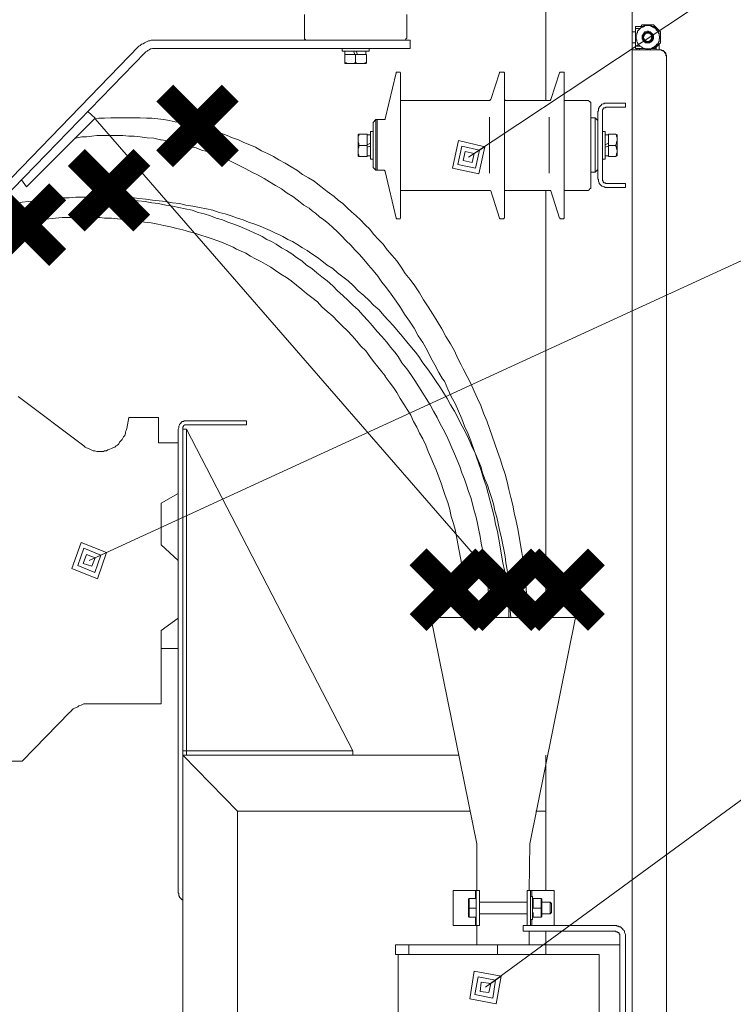
# Model space of a CAD drawing. Extents: x 28 to 546753, y -84023 to 12.
# Drawn here: x 546116 to 546137, y -82588 to -82559 of the extents above; entities that cross this region are included whole.
import ezdxf

# ---------------------------------------------------------------- set-up
doc = ezdxf.new("R2010")
doc.units = 0
doc.header["$MEASUREMENT"] = 0

msp = doc.modelspace()

# ---------------------------------------------------------------- linework, layer by layer
at = {"lineweight": 0}
for points in [[(546131.443, -82536.669), (546131.443, -82561.365)], [(546133.969, -82536.669), (546133.969, -82591.678)], [(546137.919, -82557.237), (546129.172, -82563.029)], [(546124.356, -82559.536), (546124.356, -82558.847)], [(546127.355, -82558.847), (546127.355, -82559.536)], [(546134.07, -82559.253), (546134.07, -82559.193)], [(546134.323, -82559.193), (546134.07, -82559.193)], [(546134.23, -82559.193), (546134.07, -82559.193)], [(546134.23, -82559.193), (546134.07, -82559.193)], [(546134.23, -82559.193), (546134.07, -82559.193)], [(546134.07, -82559.253), (546134.07, -82559.775)], [(546134.208, -82559.253), (546134.07, -82559.253)], [(546134.11, -82559.638), (546134.11, -82559.596), (546134.089, -82559.577), (546134.089, -82559.536), (546134.089, -82559.495), (546134.089, -82559.473), (546134.11, -82559.432), (546134.11, -82559.39), (546134.129, -82559.371), (546134.129, -82559.33), (546134.15, -82559.316), (546134.169, -82559.294), (546134.208, -82559.253), (546134.23, -82559.234), (546134.248, -82559.212), (546134.283, -82559.212), (546134.301, -82559.193), (546134.323, -82559.193)], [(546134.269, -82559.212), (546134.301, -82559.193), (546134.323, -82559.171), (546134.362, -82559.171), (546134.402, -82559.171), (546134.421, -82559.171), (546134.461, -82559.171), (546134.482, -82559.171), (546134.522, -82559.171), (546134.562, -82559.193), (546134.58, -82559.212), (546134.62, -82559.212), (546134.641, -82559.234), (546134.66, -82559.253), (546134.681, -82559.294), (546134.7, -82559.316), (546134.721, -82559.33), (546134.74, -82559.371), (546134.761, -82559.39), (546134.761, -82559.432), (546134.761, -82559.473), (546134.779, -82559.495), (546134.779, -82559.536), (546134.761, -82559.555), (546134.761, -82559.596), (546134.761, -82559.638), (546134.74, -82559.66), (546134.721, -82559.701), (546134.7, -82559.72), (546134.681, -82559.742), (546134.66, -82559.775), (546134.641, -82559.797), (546134.602, -82559.816), (546134.58, -82559.816), (546134.54, -82559.838), (546134.522, -82559.857), (546134.482, -82559.857), (546134.461, -82559.857), (546134.421, -82559.857), (546134.381, -82559.857), (546134.362, -82559.857), (546134.323, -82559.838), (546134.301, -82559.838), (546134.269, -82559.816), (546134.248, -82559.797), (546134.208, -82559.775), (546134.19, -82559.756), (546134.169, -82559.742), (546134.15, -82559.701), (546134.129, -82559.679), (546134.11, -82559.638)], [(546134.269, -82559.149), (546134.23, -82559.193)], [(546134.269, -82559.149), (546134.23, -82559.193)], [(546134.602, -82559.149), (546134.269, -82559.149)], [(546134.269, -82559.212), (546134.301, -82559.193), (546134.323, -82559.171), (546134.362, -82559.171), (546134.402, -82559.171), (546134.421, -82559.171), (546134.461, -82559.171), (546134.482, -82559.171), (546134.522, -82559.171), (546134.562, -82559.193), (546134.58, -82559.212), (546134.62, -82559.212), (546134.641, -82559.234), (546134.66, -82559.253), (546134.681, -82559.294), (546134.7, -82559.316), (546134.721, -82559.33), (546134.74, -82559.371), (546134.761, -82559.39), (546134.761, -82559.432), (546134.761, -82559.473), (546134.779, -82559.495), (546134.779, -82559.536), (546134.761, -82559.555), (546134.761, -82559.596), (546134.761, -82559.638), (546134.74, -82559.66), (546134.721, -82559.701), (546134.7, -82559.72), (546134.681, -82559.742), (546134.66, -82559.775), (546134.641, -82559.797), (546134.602, -82559.816), (546134.58, -82559.816), (546134.54, -82559.838), (546134.522, -82559.857), (546134.482, -82559.857), (546134.461, -82559.857), (546134.421, -82559.857), (546134.381, -82559.857), (546134.362, -82559.857), (546134.323, -82559.838)], [(546134.323, -82559.193), (546134.341, -82559.171), (546134.381, -82559.171), (546134.402, -82559.171), (546134.442, -82559.171), (546134.482, -82559.171), (546134.501, -82559.171), (546134.54, -82559.193), (546134.58, -82559.193), (546134.602, -82559.212), (546134.62, -82559.234), (546134.66, -82559.253), (546134.681, -82559.275), (546134.7, -82559.294), (546134.721, -82559.33), (546134.74, -82559.349), (546134.74, -82559.39), (546134.761, -82559.412), (546134.761, -82559.454), (546134.779, -82559.473), (546134.779, -82559.514), (546134.779, -82559.555), (546134.761, -82559.577), (546134.761, -82559.618), (546134.74, -82559.66), (546134.74, -82559.679), (546134.721, -82559.701), (546134.7, -82559.742), (546134.681, -82559.756), (546134.641, -82559.775), (546134.62, -82559.797), (546134.602, -82559.816), (546134.562, -82559.838), (546134.54, -82559.838), (546134.501, -82559.857), (546134.461, -82559.857), (546134.442, -82559.857), (546134.402, -82559.857), (546134.362, -82559.857), (546134.341, -82559.838), (546134.323, -82559.838)], [(546134.641, -82559.193), (546134.54, -82559.193)], [(546134.602, -82559.149), (546134.761, -82559.316)], [(546134.602, -82559.149), (546134.761, -82559.316)], [(546134.801, -82559.349), (546134.641, -82559.193)], [(546134.801, -82559.349), (546134.641, -82559.193)], [(546134.801, -82559.349), (546134.641, -82559.193)], [(546134.801, -82559.349), (546134.641, -82559.193)], [(546134.641, -82559.234), (546134.641, -82559.193)], [(546119.497, -82559.775), (546119.537, -82559.756), (546119.577, -82559.72), (546119.617, -82559.701), (546119.656, -82559.679), (546119.696, -82559.66), (546119.736, -82559.638), (546119.776, -82559.618), (546119.816, -82559.618), (546119.856, -82559.596), (546119.917, -82559.596), (546119.957, -82559.596)], [(546127.453, -82559.596), (546119.957, -82559.596)], [(546124.356, -82559.536), (546124.356, -82559.555), (546124.374, -82559.577), (546124.396, -82559.596), (546124.414, -82559.596)], [(546127.294, -82559.596), (546124.414, -82559.596)], [(546127.121, -82559.596), (546124.595, -82559.596)], [(546127.294, -82559.596), (546127.315, -82559.596), (546127.334, -82559.577), (546127.334, -82559.555), (546127.355, -82559.536)], [(546127.453, -82559.838), (546127.453, -82559.596)], [(546134.07, -82559.349), (546133.969, -82559.349)], [(546134.07, -82559.349), (546133.969, -82559.349)], [(546134.07, -82559.349), (546133.969, -82559.349)], [(546134.07, -82559.349), (546133.969, -82559.349)], [(546134.801, -82559.679), (546134.801, -82559.349)], [(546111.74, -82567.781), (546119.497, -82559.775)], [(546119.678, -82559.962), (546119.696, -82559.94), (546119.736, -82559.92), (546119.757, -82559.898), (546119.797, -82559.879), (546119.837, -82559.857), (546119.856, -82559.857), (546119.896, -82559.838), (546119.935, -82559.838), (546119.957, -82559.838)], [(546127.453, -82559.838), (546119.957, -82559.838)], [(546125.463, -82559.92), (546125.463, -82559.838)], [(546125.463, -82559.838), (546125.854, -82559.838)], [(546126.252, -82559.838), (546125.854, -82559.838)], [(546126.252, -82559.92), (546126.252, -82559.838)], [(546134.07, -82559.679), (546133.969, -82559.679)], [(546134.07, -82559.679), (546133.969, -82559.679)], [(546134.07, -82559.679), (546133.969, -82559.679)], [(546134.07, -82559.679), (546133.969, -82559.679)], [(546134.779, -82559.879), (546133.969, -82559.879)], [(546134.11, -82559.879), (546133.969, -82559.879)], [(546134.07, -82559.838), (546134.07, -82559.775)], [(546134.208, -82559.775), (546134.07, -82559.775)], [(546134.323, -82559.838), (546134.07, -82559.838)], [(546134.11, -82559.838), (546134.07, -82559.838)], [(546134.11, -82559.838), (546134.07, -82559.838)], [(546134.11, -82559.838), (546134.07, -82559.838)], [(546134.11, -82559.838), (546134.11, -82559.879)], [(546134.11, -82559.838), (546134.11, -82559.879)], [(546134.19, -82559.879), (546134.11, -82559.879)], [(546134.19, -82559.838), (546134.19, -82559.879)], [(546134.19, -82559.879), (546134.681, -82559.879)], [(546134.641, -82559.838), (546134.54, -82559.838)], [(546134.801, -82559.679), (546134.641, -82559.838)], [(546134.641, -82559.838), (546134.641, -82559.797)], [(546134.681, -82559.797), (546134.681, -82559.879)], [(546134.761, -82559.879), (546134.681, -82559.879)], [(546134.801, -82559.679), (546134.761, -82559.72)], [(546134.801, -82559.679), (546134.761, -82559.72)], [(546134.801, -82559.679), (546134.761, -82559.72)], [(546134.761, -82559.72), (546134.761, -82559.879)], [(546134.761, -82559.72), (546134.761, -82559.879)], [(546134.779, -82559.879), (546134.761, -82559.879)], [(546134.979, -82560.085), (546134.979, -82560.066), (546134.96, -82560.044), (546134.96, -82560.022), (546134.96, -82559.981), (546134.939, -82559.962), (546134.92, -82559.94), (546134.899, -82559.92), (546134.88, -82559.92), (546134.859, -82559.898), (546134.841, -82559.898), (546134.819, -82559.879), (546134.779, -82559.879)], [(546134.779, -82559.879), (546134.801, -82559.879), (546134.819, -82559.879), (546134.841, -82559.898), (546134.88, -82559.898), (546134.899, -82559.92), (546134.92, -82559.94), (546134.92, -82559.962), (546134.939, -82559.981), (546134.96, -82560.003), (546134.96, -82560.022), (546134.979, -82560.044), (546134.979, -82560.085)], [(546111.918, -82567.94), (546119.678, -82559.962)], [(546125.854, -82559.92), (546125.463, -82559.92)], [(546125.854, -82559.92), (546125.543, -82559.92)], [(546125.543, -82559.92), (546125.543, -82560.022)], [(546125.543, -82560.264), (546125.543, -82560.022)], [(546125.543, -82560.022), (546125.854, -82560.022)], [(546125.543, -82560.022), (546125.854, -82560.022)], [(546125.835, -82560.022), (546125.795, -82559.92)], [(546125.854, -82559.92), (546126.154, -82559.92)], [(546125.854, -82559.92), (546126.252, -82559.92)], [(546125.854, -82560.264), (546125.854, -82560.022)], [(546126.173, -82560.022), (546125.854, -82560.022)], [(546126.154, -82560.022), (546125.854, -82560.022)], [(546125.875, -82559.92), (546125.915, -82560.022)], [(546126.154, -82559.92), (546126.154, -82560.022)], [(546126.173, -82560.264), (546126.173, -82560.022)], [(546134.979, -82560.085), (546134.979, -82592.592)], [(546134.979, -82592.592), (546134.979, -82560.085)], [(546134.979, -82592.592), (546134.979, -82560.085)], [(546125.543, -82560.286), (546125.543, -82560.264)], [(546125.543, -82560.264), (546125.583, -82560.264), (546125.596, -82560.286), (546125.636, -82560.286), (546125.676, -82560.286), (546125.716, -82560.286), (546125.756, -82560.286), (546125.795, -82560.286), (546125.835, -82560.264), (546125.854, -82560.264)], [(546125.854, -82560.286), (546125.543, -82560.286)], [(546126.173, -82560.264), (546126.133, -82560.264), (546126.093, -82560.286), (546126.053, -82560.286), (546126.013, -82560.286), (546125.973, -82560.286), (546125.934, -82560.286), (546125.915, -82560.286), (546125.875, -82560.264), (546125.854, -82560.264)], [(546125.854, -82560.286), (546126.154, -82560.286)], [(546126.154, -82560.286), (546126.173, -82560.264)], [(546127.044, -82560.552), (546126.725, -82561.909)], [(546127.044, -82560.552), (546127.044, -82560.533), (546127.063, -82560.533), (546127.081, -82560.533)], [(546127.142, -82560.533), (546127.081, -82560.533)], [(546127.174, -82560.574), (546127.174, -82560.552), (546127.161, -82560.533), (546127.142, -82560.533)], [(546127.174, -82560.574), (546127.174, -82560.552), (546127.161, -82560.533), (546127.142, -82560.533)], [(546127.174, -82560.574), (546127.174, -82564.795)], [(546130.083, -82560.552), (546129.823, -82561.343)], [(546130.083, -82560.552), (546130.083, -82560.533), (546130.102, -82560.533), (546130.123, -82560.533)], [(546130.181, -82560.533), (546130.123, -82560.533)], [(546130.221, -82560.574), (546130.221, -82560.552), (546130.202, -82560.533), (546130.181, -82560.533)], [(546130.221, -82560.574), (546130.221, -82564.795)], [(546131.841, -82560.552), (546131.581, -82561.343)], [(546131.841, -82560.552), (546131.86, -82560.533), (546131.881, -82560.533)], [(546131.934, -82560.533), (546131.881, -82560.533)], [(546131.974, -82560.574), (546131.974, -82560.552), (546131.974, -82560.533), (546131.953, -82560.533), (546131.934, -82560.533)], [(546131.974, -82560.574), (546131.974, -82564.795)], [(546127.174, -82561.324), (546127.174, -82561.343), (546127.174, -82561.365), (546127.195, -82561.365), (546127.214, -82561.365)], [(546129.783, -82561.365), (546129.804, -82561.365), (546129.804, -82561.343), (546129.823, -82561.343)], [(546130.221, -82561.324), (546130.221, -82561.343), (546130.242, -82561.365), (546130.261, -82561.365)], [(546131.541, -82561.365), (546131.563, -82561.365), (546131.581, -82561.343)], [(546131.974, -82561.324), (546131.974, -82561.343), (546131.974, -82561.365), (546131.993, -82561.365), (546132.014, -82561.365)], [(546129.783, -82561.365), (546127.214, -82561.365)], [(546131.541, -82561.365), (546130.261, -82561.365)], [(546132.649, -82561.365), (546132.014, -82561.365)], [(546132.763, -82561.48), (546132.763, -82561.461), (546132.763, -82561.425), (546132.742, -82561.406), (546132.723, -82561.406), (546132.723, -82561.384), (546132.702, -82561.384), (546132.689, -82561.365), (546132.67, -82561.365), (546132.649, -82561.365)], [(546132.763, -82563.881), (546132.763, -82561.48)], [(546133.773, -82563.798), (546133.773, -82563.922), (546133.22, -82563.922), (546133.18, -82563.922), (546133.162, -82563.903), (546133.14, -82563.903), (546133.101, -82563.881), (546133.082, -82563.881), (546133.061, -82563.862), (546133.042, -82563.84), (546133.021, -82563.82), (546133.002, -82563.798), (546133.002, -82563.779), (546132.981, -82563.738), (546132.981, -82563.716), (546132.981, -82563.675), (546132.962, -82563.675), (546132.962, -82561.686), (546132.981, -82561.667), (546132.981, -82561.645), (546132.981, -82561.604), (546133.002, -82561.585), (546133.002, -82561.563), (546133.021, -82561.544), (546133.042, -82561.522), (546133.061, -82561.502), (546133.082, -82561.48), (546133.122, -82561.461), (546133.14, -82561.461), (546133.162, -82561.447), (546133.202, -82561.447), (546133.22, -82561.447), (546133.773, -82561.447), (546133.773, -82561.563)], [(546133.22, -82561.563), (546133.202, -82561.563), (546133.18, -82561.585), (546133.162, -82561.585), (546133.14, -82561.585), (546133.122, -82561.604), (546133.122, -82561.626), (546133.101, -82561.645), (546133.101, -82561.667), (546133.101, -82561.686)], [(546133.773, -82561.563), (546133.22, -82561.563)], [(546116.2, -82563.903), (546118.217, -82561.887)], [(546117.999, -82561.686), (546118.217, -82561.887)], [(546126.372, -82562.01), (546126.446, -82561.928)], [(546126.446, -82561.928), (546126.685, -82561.928)], [(546126.446, -82561.928), (546126.446, -82563.414)], [(546126.486, -82563.414), (546126.486, -82561.928)], [(546126.685, -82561.928), (546126.704, -82561.928), (546126.725, -82561.928), (546126.725, -82561.909)], [(546129.783, -82563.496), (546129.783, -82561.854)], [(546131.541, -82563.496), (546131.541, -82561.854)], [(546132.883, -82561.873), (546132.763, -82561.873)], [(546132.962, -82561.95), (546132.883, -82561.873)], [(546132.883, -82563.474), (546132.883, -82561.873)], [(546133.101, -82563.675), (546133.101, -82561.686)], [(546126.372, -82562.01), (546126.372, -82563.332)], [(546132.962, -82563.392), (546132.962, -82561.95)], [(546130.354, -82576.528), (546130.354, -82576.308), (546130.335, -82576.061), (546130.301, -82575.842), (546130.282, -82575.592), (546130.261, -82575.372), (546130.221, -82575.147), (546130.181, -82574.927), (546130.141, -82574.705), (546130.102, -82574.457), (546130.062, -82574.238), (546130.022, -82574.012), (546129.963, -82573.79), (546129.924, -82573.565), (546129.862, -82573.345), (546129.804, -82573.117), (546129.743, -82572.897), (546129.684, -82572.669), (546129.605, -82572.45), (546129.544, -82572.222), (546129.472, -82572.024), (546129.392, -82571.796), (546129.313, -82571.576), (546129.233, -82571.348), (546129.153, -82571.129), (546129.052, -82570.923), (546128.973, -82570.703), (546128.874, -82570.475), (546128.773, -82570.255), (546128.662, -82570.049), (546128.563, -82569.83), (546128.463, -82569.602), (546128.404, -82569.528), (546128.303, -82569.341), (546128.184, -82569.121), (546128.064, -82568.915), (546127.952, -82568.695), (546127.833, -82568.467), (546127.692, -82568.27), (546127.573, -82568.042), (546127.434, -82567.841), (546127.294, -82567.635), (546127.174, -82567.437), (546127.044, -82567.251), (546126.903, -82567.045), (546126.765, -82566.866), (546126.624, -82566.701), (546126.505, -82566.523), (546126.372, -82566.358), (546126.234, -82566.193), (546126.093, -82566.034), (546125.973, -82565.888), (546125.835, -82565.746), (546125.716, -82565.608), (546125.583, -82565.485), (546125.442, -82565.339), (546125.325, -82565.221), (546125.184, -82565.097), (546125.065, -82564.974), (546124.927, -82564.872), (546124.794, -82564.776), (546124.674, -82564.672), (546124.595, -82564.611), (546124.494, -82564.529), (546124.334, -82564.433), (546124.175, -82564.307), (546124.016, -82564.183), (546123.843, -82564.081), (546123.684, -82563.963), (546123.506, -82563.862), (546123.328, -82563.757), (546123.174, -82563.656), (546122.996, -82563.559), (546122.815, -82563.474), (546122.637, -82563.373), (546122.478, -82563.29), (546122.305, -82563.208), (546122.146, -82563.131), (546121.968, -82563.071), (546121.808, -82562.988), (546121.649, -82562.925), (546121.495, -82562.865), (546121.335, -82562.823), (546121.176, -82562.76), (546121.017, -82562.727), (546120.878, -82562.686), (546120.724, -82562.642), (546120.586, -82562.601), (546120.427, -82562.56), (546120.289, -82562.541), (546120.148, -82562.519), (546120.129, -82562.519), (546120.05, -82562.499), (546119.935, -82562.477), (546119.736, -82562.458), (546119.537, -82562.436), (546119.359, -82562.417), (546119.205, -82562.417), (546119.027, -82562.395), (546118.867, -82562.395), (546118.708, -82562.395), (546118.549, -82562.395), (546118.397, -82562.395), (546118.257, -82562.395), (546118.118, -82562.417), (546117.959, -82562.436), (546117.818, -82562.436), (546117.68, -82562.458), (546117.646, -82562.477)], [(546125.934, -82562.376), (546125.955, -82562.354)], [(546125.955, -82562.354), (546125.955, -82562.395), (546125.934, -82562.417), (546125.934, -82562.458), (546125.934, -82562.499), (546125.934, -82562.541), (546125.934, -82562.582), (546125.955, -82562.623), (546125.955, -82562.664), (546125.955, -82562.686)], [(546125.934, -82562.686), (546125.934, -82562.376)], [(546125.955, -82562.354), (546126.194, -82562.354)], [(546126.194, -82562.354), (546126.194, -82562.686)], [(546126.292, -82562.376), (546126.194, -82562.376)], [(546126.194, -82562.376), (546126.194, -82562.686)], [(546126.292, -82562.686), (546126.292, -82562.28)], [(546126.292, -82562.28), (546126.372, -82562.28)], [(546126.292, -82562.686), (546126.292, -82562.376)], [(546126.372, -82562.28), (546126.372, -82562.686)], [(546133.18, -82562.28), (546133.101, -82562.28)], [(546133.101, -82562.28), (546133.101, -82562.686)], [(546133.18, -82562.686), (546133.18, -82562.28)], [(546133.18, -82562.686), (546133.18, -82562.376)], [(546133.18, -82562.376), (546133.281, -82562.376)], [(546133.494, -82562.354), (546133.281, -82562.354)], [(546133.281, -82562.354), (546133.281, -82562.686)], [(546133.281, -82562.376), (546133.281, -82562.686)], [(546133.534, -82562.376), (546133.494, -82562.354)], [(546133.494, -82562.354), (546133.512, -82562.395), (546133.512, -82562.417), (546133.534, -82562.458), (546133.534, -82562.499), (546133.534, -82562.541), (546133.512, -82562.582), (546133.512, -82562.623), (546133.494, -82562.664), (546133.494, -82562.686)], [(546133.534, -82562.686), (546133.534, -82562.376)], [(546125.934, -82562.686), (546125.934, -82562.988)], [(546125.955, -82563.007), (546125.955, -82562.966), (546125.934, -82562.925), (546125.934, -82562.884), (546125.934, -82562.843), (546125.934, -82562.801), (546125.934, -82562.782), (546125.955, -82562.741), (546125.955, -82562.705), (546125.955, -82562.686)], [(546125.955, -82562.686), (546126.194, -82562.686)], [(546126.194, -82562.664), (546126.292, -82562.623)], [(546126.194, -82563.007), (546126.194, -82562.686)], [(546126.194, -82562.988), (546126.194, -82562.686)], [(546126.292, -82562.705), (546126.194, -82562.741)], [(546126.292, -82562.686), (546126.292, -82562.988)], [(546126.292, -82562.686), (546126.292, -82563.09)], [(546126.372, -82563.09), (546126.372, -82562.686)], [(546129.331, -82562.925), (546129.073, -82562.865), (546129.012, -82563.131), (546129.273, -82563.186), (546129.331, -82562.925), (546129.491, -82562.823), (546128.973, -82562.705), (546128.853, -82563.249), (546129.371, -82563.351), (546129.491, -82562.823), (546129.645, -82562.727), (546128.874, -82562.541), (546128.702, -82563.351), (546129.472, -82563.516), (546129.645, -82562.727)], [(546133.101, -82563.09), (546133.101, -82562.686)], [(546133.18, -82562.664), (546133.281, -82562.623)], [(546133.18, -82562.686), (546133.18, -82562.988)], [(546133.18, -82562.686), (546133.18, -82563.09)], [(546133.281, -82562.705), (546133.18, -82562.741)], [(546133.281, -82563.007), (546133.281, -82562.686)], [(546133.494, -82562.686), (546133.281, -82562.686)], [(546133.281, -82562.988), (546133.281, -82562.686)], [(546133.494, -82563.007), (546133.512, -82562.966), (546133.512, -82562.925), (546133.534, -82562.884), (546133.534, -82562.843), (546133.534, -82562.801), (546133.512, -82562.782), (546133.512, -82562.741), (546133.494, -82562.705), (546133.494, -82562.686)], [(546133.534, -82562.686), (546133.534, -82562.988)], [(546125.934, -82562.988), (546125.955, -82563.007)], [(546125.955, -82563.007), (546126.194, -82563.007)], [(546126.292, -82562.988), (546126.194, -82562.988)], [(546133.18, -82562.988), (546133.281, -82562.988)], [(546133.494, -82563.007), (546133.281, -82563.007)], [(546133.534, -82562.988), (546133.494, -82563.007)], [(546126.292, -82563.09), (546126.372, -82563.09)], [(546126.372, -82563.332), (546126.446, -82563.414)], [(546133.18, -82563.09), (546133.101, -82563.09)], [(546126.446, -82563.414), (546126.685, -82563.414)], [(546126.685, -82563.414), (546126.704, -82563.414), (546126.704, -82563.433), (546126.725, -82563.433), (546126.725, -82563.455)], [(546127.044, -82564.817), (546126.725, -82563.455)], [(546132.883, -82563.474), (546132.763, -82563.474)], [(546132.962, -82563.392), (546132.883, -82563.474)], [(546116.046, -82563.697), (546116.2, -82563.903)], [(546132.763, -82563.881), (546132.763, -82563.903), (546132.763, -82563.922), (546132.763, -82563.944), (546132.742, -82563.944), (546132.723, -82563.963), (546132.723, -82563.985), (546132.702, -82563.985), (546132.689, -82564.004), (546132.67, -82564.004), (546132.649, -82564.004)], [(546133.101, -82563.675), (546133.101, -82563.697), (546133.101, -82563.716), (546133.122, -82563.738), (546133.122, -82563.757), (546133.14, -82563.779), (546133.162, -82563.779), (546133.18, -82563.779), (546133.202, -82563.798), (546133.22, -82563.798)], [(546133.773, -82563.798), (546133.22, -82563.798)], [(546129.804, -82576.528), (546129.804, -82576.328), (546129.783, -82576.122), (546129.764, -82575.924), (546129.743, -82575.715), (546129.724, -82575.518), (546129.703, -82575.331), (546129.684, -82575.133), (546129.645, -82574.927), (546129.623, -82574.74), (546129.584, -82574.54), (546129.544, -82574.356), (546129.512, -82574.155), (546129.472, -82573.969), (546129.432, -82573.771), (546129.392, -82573.584), (546129.331, -82573.405), (546129.291, -82573.2), (546129.233, -82573.013), (546129.172, -82572.834), (546129.113, -82572.65), (546129.052, -82572.472), (546128.973, -82572.285), (546128.914, -82572.106), (546128.834, -82571.92), (546128.755, -82571.736), (546128.683, -82571.557), (546128.603, -82571.37), (546128.524, -82571.192), (546128.423, -82571.005), (546128.324, -82570.827), (546128.245, -82570.662), (546128.144, -82570.475), (546128.045, -82570.297), (546127.931, -82570.113), (546127.833, -82569.953), (546127.713, -82569.769), (546127.594, -82569.582), (546127.474, -82569.404), (546127.355, -82569.239), (546127.214, -82569.061), (546127.102, -82568.874), (546127.004, -82568.75), (546126.885, -82568.613), (546126.765, -82568.448), (546126.624, -82568.289), (546126.486, -82568.146), (546126.353, -82567.981), (546126.213, -82567.822), (546126.074, -82567.676), (546125.934, -82567.512), (546125.774, -82567.374), (546125.636, -82567.231), (546125.482, -82567.086), (546125.325, -82566.949), (546125.184, -82566.803), (546125.025, -82566.66), (546124.866, -82566.542), (546124.714, -82566.419), (546124.573, -82566.295), (546124.414, -82566.193), (546124.276, -82566.075), (546124.117, -82565.971), (546123.984, -82565.869), (546123.824, -82565.765), (546123.684, -82565.691), (546123.527, -82565.586), (546123.386, -82565.504), (546123.248, -82565.444), (546123.115, -82565.361), (546123.014, -82565.306), (546122.895, -82565.262), (546122.735, -82565.18), (546122.597, -82565.119), (546122.438, -82565.056), (546122.284, -82564.996), (546122.106, -82564.933), (546121.946, -82564.872), (546121.768, -82564.817), (546121.596, -82564.754), (546121.415, -82564.694), (546121.237, -82564.653), (546121.056, -82564.589), (546120.857, -82564.548), (546120.666, -82564.507), (546120.485, -82564.466), (546120.289, -82564.433), (546120.068, -82564.389), (546119.877, -82564.37), (546119.678, -82564.328), (546119.478, -82564.307), (546119.279, -82564.287), (546119.085, -82564.265), (546118.886, -82564.246), (546118.748, -82564.224), (546118.61, -82564.224), (546118.437, -82564.224), (546118.238, -82564.205), (546118.039, -82564.205), (546117.839, -82564.205), (546117.646, -82564.205), (546117.446, -82564.224), (546117.247, -82564.224), (546117.048, -82564.246), (546116.857, -82564.265), (546116.657, -82564.287), (546116.458, -82564.307), (546116.259, -82564.328), (546116.068, -82564.348), (546115.868, -82564.389)], [(546130.415, -82576.528), (546130.394, -82576.328), (546130.394, -82576.122), (546130.375, -82575.924), (546130.354, -82575.715), (546130.335, -82575.518), (546130.322, -82575.331), (546130.301, -82575.133), (546130.261, -82574.927), (546130.242, -82574.74), (546130.202, -82574.54), (546130.163, -82574.356), (546130.123, -82574.155), (546130.083, -82573.969), (546130.043, -82573.771), (546130.003, -82573.584), (546129.942, -82573.405), (546129.902, -82573.2), (546129.844, -82573.013), (546129.783, -82572.834), (546129.724, -82572.65), (546129.645, -82572.472), (546129.584, -82572.285), (546129.53, -82572.106), (546129.451, -82571.92), (546129.371, -82571.736), (546129.291, -82571.557), (546129.212, -82571.37), (546129.132, -82571.192), (546129.034, -82571.005), (546128.933, -82570.827), (546128.853, -82570.662), (546128.755, -82570.475), (546128.643, -82570.297), (546128.542, -82570.113), (546128.444, -82569.953), (546128.324, -82569.769), (546128.205, -82569.582), (546128.085, -82569.404), (546127.966, -82569.239), (546127.833, -82569.061), (546127.713, -82568.874), (546127.612, -82568.75), (546127.493, -82568.613), (546127.355, -82568.448), (546127.235, -82568.289), (546127.102, -82568.146), (546126.964, -82567.981), (546126.823, -82567.822), (546126.685, -82567.676), (546126.545, -82567.512), (546126.385, -82567.374), (546126.252, -82567.231), (546126.093, -82567.086), (546125.934, -82566.949), (546125.795, -82566.803), (546125.636, -82566.66), (546125.482, -82566.542), (546125.325, -82566.419), (546125.184, -82566.295), (546125.025, -82566.193), (546124.866, -82566.075), (546124.733, -82565.971), (546124.573, -82565.869), (546124.435, -82565.765), (546124.295, -82565.691), (546124.135, -82565.586), (546124.002, -82565.504), (546123.864, -82565.444), (546123.723, -82565.361), (546123.625, -82565.306), (546123.506, -82565.262), (546123.346, -82565.18), (546123.213, -82565.119), (546123.054, -82565.056), (546122.895, -82564.996), (546122.717, -82564.933), (546122.557, -82564.872), (546122.385, -82564.817), (546122.204, -82564.754), (546122.026, -82564.694), (546121.848, -82564.653), (546121.667, -82564.589), (546121.476, -82564.548), (546121.277, -82564.507), (546121.078, -82564.466), (546120.878, -82564.433), (546120.684, -82564.389), (546120.485, -82564.37), (546120.289, -82564.328), (546120.089, -82564.307), (546119.896, -82564.287), (546119.696, -82564.265), (546119.497, -82564.246), (546119.359, -82564.224), (546119.298, -82564.224), (546119.226, -82564.224), (546119.067, -82564.224), (546118.867, -82564.205), (546118.668, -82564.205), (546118.469, -82564.205), (546118.278, -82564.205), (546118.257, -82564.205)], [(546127.174, -82564.04), (546127.174, -82564.018), (546127.195, -82564.004), (546127.214, -82564.004)], [(546127.174, -82564.04), (546127.174, -82564.795)], [(546129.783, -82564.004), (546127.214, -82564.004)], [(546129.783, -82564.004), (546129.804, -82564.004), (546129.823, -82564.018)], [(546130.083, -82564.817), (546129.823, -82564.018)], [(546130.221, -82564.04), (546130.221, -82564.018), (546130.242, -82564.004), (546130.261, -82564.004)], [(546131.541, -82564.004), (546130.261, -82564.004)], [(546131.443, -82564.004), (546131.443, -82576.528)], [(546131.541, -82564.004), (546131.563, -82564.004), (546131.581, -82564.004)], [(546131.841, -82564.817), (546131.581, -82564.018)], [(546131.974, -82564.04), (546131.974, -82564.018), (546131.993, -82564.004), (546132.014, -82564.004)], [(546132.649, -82564.004), (546132.014, -82564.004)], [(546129.172, -82576.528), (546129.153, -82576.308), (546129.132, -82576.081), (546129.113, -82575.861), (546129.073, -82575.633), (546129.052, -82575.435), (546129.012, -82575.207), (546128.973, -82574.987), (546128.933, -82574.781), (546128.893, -82574.581), (546128.853, -82574.375), (546128.813, -82574.155), (546128.773, -82573.949), (546128.723, -82573.749), (546128.662, -82573.565), (546128.622, -82573.364), (546128.563, -82573.158), (546128.484, -82572.958), (546128.423, -82572.774), (546128.364, -82572.587), (546128.285, -82572.389), (546128.223, -82572.203), (546128.144, -82572.024), (546128.064, -82571.837), (546127.984, -82571.659), (546127.913, -82571.475), (546127.833, -82571.288), (546127.732, -82571.129), (546127.652, -82570.945), (546127.554, -82570.785), (546127.474, -82570.601), (546127.373, -82570.434), (546127.275, -82570.277), (546127.161, -82570.113), (546127.063, -82569.934), (546126.964, -82569.788), (546126.845, -82569.624), (546126.725, -82569.464), (546126.725, -82569.445), (546126.624, -82569.322), (546126.505, -82569.176), (546126.385, -82569.019), (546126.274, -82568.874), (546126.154, -82568.715), (546126.013, -82568.572), (546125.894, -82568.426), (546125.756, -82568.27), (546125.615, -82568.124), (546125.463, -82567.981), (546125.325, -82567.841), (546125.184, -82567.698), (546125.025, -82567.553), (546124.866, -82567.415), (546124.733, -82567.273), (546124.573, -82567.149), (546124.414, -82567.025), (546124.276, -82566.907), (546124.117, -82566.784), (546123.963, -82566.66), (546123.824, -82566.564), (546123.665, -82566.46), (546123.506, -82566.358), (546123.367, -82566.254), (546123.213, -82566.171), (546123.075, -82566.094), (546122.916, -82566.012), (546122.775, -82565.93), (546122.637, -82565.847), (546122.496, -82565.787), (546122.363, -82565.732), (546122.265, -82565.669), (546122.124, -82565.608), (546121.968, -82565.545), (546121.808, -82565.485), (546121.649, -82565.422), (546121.495, -82565.38), (546121.317, -82565.32), (546121.136, -82565.262), (546120.977, -82565.221), (546120.785, -82565.161), (546120.605, -82565.119), (546120.427, -82565.078), (546120.228, -82565.037), (546120.05, -82564.996), (546119.856, -82564.955), (546119.656, -82564.933), (546119.457, -82564.892), (546119.258, -82564.872), (546119.067, -82564.859), (546118.867, -82564.837), (546118.687, -82564.817), (546118.49, -82564.817), (546118.357, -82564.795), (546118.198, -82564.795), (546117.999, -82564.795), (546117.818, -82564.795), (546117.627, -82564.795), (546117.428, -82564.795), (546117.247, -82564.795), (546117.048, -82564.817), (546116.857, -82564.837), (546116.679, -82564.859), (546116.479, -82564.872), (546116.28, -82564.892), (546116.086, -82564.913), (546115.908, -82564.955)], [(546127.044, -82564.817), (546127.063, -82564.837), (546127.081, -82564.837)], [(546127.174, -82564.795), (546127.174, -82564.817), (546127.161, -82564.837), (546127.142, -82564.837)], [(546127.174, -82564.795), (546127.174, -82564.817), (546127.161, -82564.837), (546127.142, -82564.837)], [(546130.083, -82564.817), (546130.102, -82564.837), (546130.123, -82564.837)], [(546130.221, -82564.795), (546130.221, -82564.817), (546130.202, -82564.817), (546130.202, -82564.837), (546130.181, -82564.837)], [(546131.841, -82564.817), (546131.86, -82564.817), (546131.86, -82564.837), (546131.881, -82564.837)], [(546131.974, -82564.795), (546131.974, -82564.817), (546131.953, -82564.837), (546131.934, -82564.837)], [(546127.142, -82564.837), (546127.081, -82564.837)], [(546130.123, -82564.837), (546130.181, -82564.837)], [(546131.881, -82564.837), (546131.934, -82564.837)], [(546137.919, -82565.732), (546118.039, -82574.864)], [(546115.948, -82570.049), (546117.879, -82571.494)], [(546119.146, -82570.986), (546119.205, -82570.662)], [(546119.205, -82570.662), (546120.068, -82570.662)], [(546120.068, -82570.662), (546120.068, -82571.412)], [(546120.645, -82571.005), (546120.666, -82570.964), (546120.666, -82570.945), (546120.666, -82570.923), (546120.684, -82570.882), (546120.684, -82570.862), (546120.706, -82570.849), (546120.724, -82570.827), (546120.746, -82570.807), (546120.764, -82570.785), (546120.804, -82570.785), (546120.825, -82570.766), (546120.878, -82570.766), (546120.897, -82570.766)], [(546120.785, -82571.005), (546120.785, -82570.986), (546120.785, -82570.964), (546120.785, -82570.945), (546120.804, -82570.923), (546120.804, -82570.903), (546120.825, -82570.903), (546120.839, -82570.882), (546120.857, -82570.882), (546120.878, -82570.882), (546120.897, -82570.882)], [(546120.897, -82570.766), (546122.656, -82570.766)], [(546122.656, -82570.882), (546120.897, -82570.882)], [(546122.656, -82570.766), (546122.656, -82570.882)], [(546117.879, -82571.494), (546117.919, -82571.535), (546117.959, -82571.557), (546118.017, -82571.576), (546118.057, -82571.598), (546118.097, -82571.618), (546118.158, -82571.64), (546118.198, -82571.64), (546118.257, -82571.659), (546118.296, -82571.659), (546118.357, -82571.659), (546118.397, -82571.659), (546118.456, -82571.659), (546118.49, -82571.64), (546118.549, -82571.64), (546118.589, -82571.618), (546118.647, -82571.598), (546118.687, -82571.576), (546118.727, -82571.557), (546118.788, -82571.535), (546118.828, -82571.494), (546118.867, -82571.475), (546118.907, -82571.434), (546118.926, -82571.392), (546118.966, -82571.348), (546119.006, -82571.307), (546119.027, -82571.274), (546119.045, -82571.233), (546119.085, -82571.192), (546119.107, -82571.129), (546119.107, -82571.087), (546119.125, -82571.046), (546119.146, -82570.986)], [(546120.645, -82584.608), (546120.645, -82571.005)], [(546120.785, -82571.005), (546120.897, -82571.005)], [(546120.785, -82571.005), (546120.785, -82584.608)], [(546125.774, -82580.447), (546120.897, -82571.005)], [(546120.897, -82580.571), (546120.897, -82571.005)], [(546120.068, -82571.412), (546120.645, -82571.412)], [(546120.645, -82572.897), (546120.148, -82573.18)], [(546120.148, -82573.18), (546120.148, -82574.397)], [(546118.217, -82574.781), (546117.959, -82574.685), (546117.858, -82574.946), (546118.118, -82575.029), (546118.217, -82574.781), (546118.376, -82574.705), (546117.879, -82574.499), (546117.699, -82575.009), (546118.198, -82575.207), (546118.376, -82574.705), (546118.549, -82574.622), (546117.8, -82574.334), (546117.526, -82575.092), (546118.278, -82575.394), (546118.549, -82574.622)], [(546120.148, -82574.397), (546120.645, -82574.864)], [(546120.645, -82576.547), (546120.148, -82576.913)], [(546128.064, -82576.528), (546129.411, -82583.172)], [(546128.064, -82576.528), (546132.312, -82576.528)], [(546130.97, -82583.172), (546132.312, -82576.528)], [(546120.148, -82576.913), (546120.148, -82579.066)], [(546120.148, -82577.443), (546120.645, -82577.443)], [(546118.039, -82579.066), (546117.999, -82579.066), (546117.938, -82579.066), (546117.879, -82579.066), (546117.839, -82579.085), (546117.8, -82579.107), (546117.738, -82579.126), (546117.699, -82579.148), (546117.667, -82579.168), (546117.606, -82579.19), (546117.566, -82579.209), (546117.526, -82579.253), (546117.486, -82579.294), (546117.468, -82579.313)], [(546120.148, -82579.066), (546118.039, -82579.066)], [(546117.468, -82579.313), (546116.068, -82580.749)], [(546120.785, -82580.447), (546125.774, -82580.447)], [(546120.785, -82580.571), (546128.874, -82580.571)], [(546122.385, -82582.216), (546120.785, -82580.571)], [(546120.785, -82591.678), (546120.785, -82580.571)], [(546120.785, -82580.571), (546122.385, -82582.216)], [(546125.774, -82580.447), (546125.774, -82580.571)], [(546131.443, -82580.571), (546131.443, -82582.216)], [(546131.443, -82580.571), (546131.443, -82584.534)], [(546116.068, -82580.749), (546114.349, -82580.749)], [(546137.919, -82581.343), (546129.663, -82587.374)], [(546122.385, -82582.216), (546129.212, -82582.216)], [(546122.385, -82591.678), (546122.385, -82582.216)], [(546131.143, -82582.216), (546131.443, -82582.216)], [(546129.411, -82584.534), (546129.411, -82583.172)], [(546130.97, -82583.172), (546130.952, -82584.534)], [(546120.645, -82584.608), (546120.666, -82584.63), (546120.666, -82584.649), (546120.666, -82584.691), (546120.684, -82584.713), (546120.684, -82584.732), (546120.706, -82584.754), (546120.724, -82584.773), (546120.746, -82584.795), (546120.764, -82584.814), (546120.785, -82584.814)], [(546128.723, -82584.534), (546128.723, -82585.564)], [(546129.371, -82584.534), (546128.723, -82584.534)], [(546129.392, -82584.534), (546129.371, -82584.534)], [(546129.371, -82584.534), (546129.371, -82584.773)], [(546129.392, -82584.534), (546129.392, -82585.564)], [(546129.491, -82584.534), (546129.392, -82584.534)], [(546129.491, -82584.534), (546129.491, -82585.564)], [(546130.89, -82584.534), (546130.991, -82584.534)], [(546130.89, -82585.564), (546130.89, -82584.534)], [(546130.991, -82585.564), (546130.991, -82584.534)], [(546130.991, -82584.534), (546131.031, -82584.534)], [(546131.05, -82584.713), (546130.991, -82584.713)], [(546131.031, -82584.534), (546131.682, -82584.534)], [(546131.031, -82584.713), (546131.031, -82584.534)], [(546131.05, -82584.713), (546131.05, -82585.385)], [(546131.682, -82585.564), (546131.682, -82584.534)], [(546129.193, -82584.773), (546129.172, -82584.795)], [(546129.172, -82585.303), (546129.172, -82584.795)], [(546129.392, -82584.773), (546129.193, -82584.773)], [(546129.193, -82584.919), (546129.193, -82584.773)], [(546129.193, -82585.056), (546129.193, -82584.919)], [(546130.89, -82584.877), (546129.491, -82584.877)], [(546131.071, -82584.773), (546131.05, -82584.795)], [(546131.302, -82584.773), (546131.071, -82584.773)], [(546131.071, -82584.773), (546131.071, -82584.919)], [(546131.071, -82584.919), (546131.071, -82585.056)], [(546131.323, -82584.795), (546131.302, -82584.773)], [(546131.302, -82584.919), (546131.302, -82584.773)], [(546131.302, -82585.056), (546131.302, -82584.919)], [(546131.323, -82585.303), (546131.323, -82584.795)], [(546131.563, -82584.877), (546131.323, -82584.877)], [(546131.602, -82584.919), (546131.563, -82584.877)], [(546131.563, -82585.221), (546131.563, -82584.877)], [(546131.602, -82585.18), (546131.602, -82584.919)], [(546129.172, -82585.303), (546129.193, -82585.322)], [(546129.392, -82585.056), (546129.193, -82585.056)], [(546129.193, -82585.18), (546129.193, -82585.056)], [(546129.193, -82585.322), (546129.193, -82585.18)], [(546129.392, -82585.322), (546129.193, -82585.322)], [(546129.371, -82585.322), (546129.371, -82585.564)], [(546129.491, -82585.221), (546130.89, -82585.221)], [(546131.05, -82585.303), (546131.071, -82585.322)], [(546131.302, -82585.056), (546131.071, -82585.056)], [(546131.071, -82585.18), (546131.071, -82585.322)], [(546131.302, -82585.322), (546131.071, -82585.322)], [(546131.302, -82585.18), (546131.302, -82585.056)], [(546131.302, -82585.322), (546131.302, -82585.18)], [(546131.302, -82585.322), (546131.323, -82585.303)], [(546131.323, -82585.221), (546131.563, -82585.221)], [(546131.563, -82585.221), (546131.602, -82585.18)], [(546129.371, -82585.564), (546128.723, -82585.564)], [(546129.392, -82585.564), (546129.371, -82585.564)], [(546129.491, -82585.564), (546129.392, -82585.564)], [(546129.411, -82586.135), (546129.411, -82585.564)], [(546130.771, -82585.729), (546130.771, -82585.564)], [(546130.89, -82585.564), (546130.771, -82585.564)], [(546130.89, -82585.564), (546130.991, -82585.564)], [(546130.991, -82585.385), (546131.05, -82585.385)], [(546132.171, -82585.564), (546130.991, -82585.564)], [(546131.031, -82585.564), (546131.031, -82585.385)], [(546133.494, -82585.564), (546132.171, -82585.564)], [(546133.773, -82585.866), (546133.773, -82585.825), (546133.751, -82585.77), (546133.751, -82585.751), (546133.733, -82585.71), (546133.712, -82585.688), (546133.693, -82585.668), (546133.672, -82585.646), (546133.653, -82585.627), (546133.632, -82585.605), (546133.592, -82585.605), (546133.573, -82585.586), (546133.534, -82585.586), (546133.512, -82585.564), (546133.494, -82585.564)], [(546132.171, -82585.729), (546130.771, -82585.729)], [(546130.952, -82585.729), (546130.952, -82586.135)], [(546131.443, -82585.729), (546131.443, -82586.418)], [(546133.494, -82585.729), (546132.171, -82585.729)], [(546133.613, -82585.866), (546133.613, -82585.847), (546133.613, -82585.825), (546133.592, -82585.811), (546133.592, -82585.792), (546133.573, -82585.77), (546133.552, -82585.77), (546133.534, -82585.751), (546133.512, -82585.751), (546133.494, -82585.751), (546133.494, -82585.729)], [(546133.613, -82586.135), (546133.613, -82585.866)], [(546133.773, -82586.336), (546133.773, -82585.866)], [(546127.023, -82586.135), (546127.023, -82586.418)], [(546127.023, -82586.135), (546127.413, -82586.135)], [(546127.413, -82586.135), (546130.022, -82586.135)], [(546127.413, -82586.135), (546127.413, -82586.418)], [(546130.022, -82586.135), (546133.613, -82586.135)], [(546130.022, -82586.135), (546130.022, -82586.418)], [(546133.38, -82586.135), (546133.613, -82586.135)], [(546133.613, -82586.135), (546133.613, -82588.591)], [(546127.023, -82586.418), (546127.413, -82586.418)], [(546127.102, -82586.418), (546127.102, -82588.591)], [(546127.413, -82586.418), (546130.022, -82586.418)], [(546130.022, -82586.418), (546133.002, -82586.418)], [(546133.002, -82588.591), (546133.002, -82586.418)], [(546133.773, -82588.385), (546133.773, -82586.336)], [(546129.823, -82587.27), (546129.544, -82587.228), (546129.512, -82587.498), (546129.764, -82587.53), (546129.823, -82587.27), (546129.963, -82587.168), (546129.451, -82587.069), (546129.352, -82587.594), (546129.884, -82587.695), (546129.963, -82587.168), (546130.123, -82587.05), (546129.331, -82586.904), (546129.212, -82587.717), (546129.982, -82587.86), (546130.123, -82587.05)]]:
    msp.add_lwpolyline(points, dxfattribs=at)
for points in [[(546134.602, -82559.514), (546134.602, -82559.495), (546134.602, -82559.473), (546134.58, -82559.454), (546134.58, -82559.412), (546134.562, -82559.412), (546134.54, -82559.39), (546134.522, -82559.371), (546134.501, -82559.349), (546134.482, -82559.349), (546134.461, -82559.349), (546134.442, -82559.33), (546134.421, -82559.33), (546134.402, -82559.349), (546134.381, -82559.349), (546134.341, -82559.349), (546134.323, -82559.371), (546134.323, -82559.39), (546134.301, -82559.412), (546134.283, -82559.432), (546134.283, -82559.454), (546134.269, -82559.473), (546134.269, -82559.495), (546134.269, -82559.514), (546134.269, -82559.536), (546134.269, -82559.555), (546134.283, -82559.577), (546134.283, -82559.596), (546134.301, -82559.618), (546134.323, -82559.638), (546134.341, -82559.66), (546134.362, -82559.679), (546134.381, -82559.679), (546134.402, -82559.679), (546134.421, -82559.679), (546134.442, -82559.679), (546134.461, -82559.679), (546134.482, -82559.679), (546134.501, -82559.66), (546134.522, -82559.66), (546134.54, -82559.638), (546134.562, -82559.618), (546134.58, -82559.596), (546134.58, -82559.577), (546134.602, -82559.555), (546134.602, -82559.536)], [(546134.58, -82559.514), (546134.58, -82559.495), (546134.562, -82559.473), (546134.562, -82559.454), (546134.54, -82559.432), (546134.54, -82559.412), (546134.522, -82559.39), (546134.501, -82559.39), (546134.482, -82559.371), (546134.461, -82559.371), (546134.442, -82559.371), (546134.421, -82559.371), (546134.402, -82559.371), (546134.381, -82559.371), (546134.362, -82559.39), (546134.341, -82559.39), (546134.323, -82559.412), (546134.301, -82559.432), (546134.301, -82559.454), (546134.301, -82559.473), (546134.283, -82559.495), (546134.283, -82559.514), (546134.283, -82559.536), (546134.283, -82559.555), (546134.301, -82559.577), (546134.301, -82559.596), (546134.323, -82559.618), (546134.341, -82559.618), (546134.362, -82559.638), (546134.362, -82559.66), (546134.381, -82559.66), (546134.421, -82559.66), (546134.442, -82559.66), (546134.461, -82559.66), (546134.482, -82559.66), (546134.501, -82559.638), (546134.522, -82559.638), (546134.522, -82559.618), (546134.54, -82559.596), (546134.562, -82559.577), (546134.562, -82559.555), (546134.58, -82559.536)], [(546134.58, -82559.514), (546134.562, -82559.495), (546134.562, -82559.473), (546134.562, -82559.454), (546134.54, -82559.432), (546134.54, -82559.412), (546134.522, -82559.39), (546134.501, -82559.39), (546134.482, -82559.371), (546134.461, -82559.371), (546134.442, -82559.371), (546134.421, -82559.371), (546134.402, -82559.371), (546134.381, -82559.371), (546134.362, -82559.39), (546134.341, -82559.39), (546134.323, -82559.412), (546134.323, -82559.432), (546134.301, -82559.454), (546134.301, -82559.473), (546134.283, -82559.495), (546134.283, -82559.514), (546134.283, -82559.536), (546134.301, -82559.555), (546134.301, -82559.577), (546134.323, -82559.596), (546134.323, -82559.618), (546134.341, -82559.638), (546134.362, -82559.638), (546134.381, -82559.66), (546134.402, -82559.66), (546134.421, -82559.66), (546134.442, -82559.66), (546134.461, -82559.66), (546134.482, -82559.638), (546134.501, -82559.638), (546134.522, -82559.618), (546134.54, -82559.618), (546134.54, -82559.596), (546134.562, -82559.577), (546134.562, -82559.555), (546134.562, -82559.536)], [(546134.54, -82559.514), (546134.54, -82559.495), (546134.54, -82559.473), (546134.54, -82559.454), (546134.522, -82559.432), (546134.522, -82559.412), (546134.501, -82559.412), (546134.482, -82559.39), (546134.461, -82559.39), (546134.442, -82559.39), (546134.421, -82559.39), (546134.402, -82559.39), (546134.381, -82559.39), (546134.362, -82559.412), (546134.341, -82559.412), (546134.341, -82559.432), (546134.323, -82559.454), (546134.323, -82559.473), (546134.301, -82559.495), (546134.301, -82559.514), (546134.301, -82559.536), (546134.323, -82559.555), (546134.323, -82559.577), (546134.341, -82559.596), (546134.362, -82559.618), (546134.381, -82559.618), (546134.381, -82559.638), (546134.402, -82559.638), (546134.421, -82559.638), (546134.442, -82559.638), (546134.461, -82559.638), (546134.482, -82559.618), (546134.501, -82559.618), (546134.522, -82559.596), (546134.522, -82559.577), (546134.54, -82559.555), (546134.54, -82559.536)], [(546130.93, -82576.528), (546130.912, -82576.287), (546130.89, -82576.039), (546130.872, -82575.82), (546130.851, -82575.572), (546130.832, -82575.331), (546130.811, -82575.111), (546130.771, -82574.864), (546130.731, -82574.622), (546130.691, -82574.397), (546130.651, -82574.155), (546130.612, -82573.927), (546130.572, -82573.708), (546130.513, -82573.46), (546130.473, -82573.241), (546130.415, -82573.013), (546130.354, -82572.774), (546130.301, -82572.554), (546130.242, -82572.326), (546130.163, -82572.106), (546130.102, -82571.878), (546130.022, -82571.659), (546129.942, -82571.434), (546129.862, -82571.211), (546129.783, -82570.986), (546129.703, -82570.766), (546129.605, -82570.538), (546129.53, -82570.318), (546129.432, -82570.113), (546129.331, -82569.893), (546129.233, -82569.665), (546129.132, -82569.464), (546129.012, -82569.239), (546128.954, -82569.121), (546128.853, -82568.937), (546128.755, -82568.715), (546128.643, -82568.509), (546128.502, -82568.289), (546128.383, -82568.064), (546128.245, -82567.841), (546128.125, -82567.635), (546127.984, -82567.415), (546127.852, -82567.21), (546127.732, -82567.009), (546127.594, -82566.803), (546127.453, -82566.619), (546127.315, -82566.441), (546127.195, -82566.254), (546127.063, -82566.075), (546126.924, -82565.91), (546126.784, -82565.746), (546126.664, -82565.586), (546126.526, -82565.444), (546126.385, -82565.284), (546126.274, -82565.139), (546126.133, -82565.015), (546125.995, -82564.872), (546125.875, -82564.754), (546125.734, -82564.631), (546125.596, -82564.507), (546125.482, -82564.389), (546125.344, -82564.287), (546125.224, -82564.183), (546125.086, -82564.081), (546125.025, -82564.04), (546124.927, -82563.963), (546124.794, -82563.862), (546124.635, -82563.738), (546124.475, -82563.634), (546124.295, -82563.538), (546124.135, -82563.414), (546123.963, -82563.31), (546123.785, -82563.208), (546123.607, -82563.112), (546123.447, -82563.007), (546123.267, -82562.925), (546123.094, -82562.843), (546122.916, -82562.741), (546122.756, -82562.664), (546122.576, -82562.601), (546122.416, -82562.519), (546122.244, -82562.458), (546122.084, -82562.395), (546121.928, -82562.335), (546121.747, -82562.28), (546121.596, -82562.238), (546121.455, -82562.175), (546121.295, -82562.134), (546121.136, -82562.093), (546120.977, -82562.074), (546120.839, -82562.032), (546120.764, -82562.01), (546120.684, -82562.01), (546120.565, -82561.991), (546120.387, -82561.95), (546120.228, -82561.928), (546120.05, -82561.909), (546119.877, -82561.887), (546119.718, -82561.887), (546119.537, -82561.873), (546119.359, -82561.873), (546119.205, -82561.873), (546119.027, -82561.873), (546118.846, -82561.873), (546118.668, -82561.873), (546118.49, -82561.887), (546118.318, -82561.887), (546118.217, -82561.909)]]:
    msp.add_lwpolyline(points, close=True, dxfattribs=at)
at = {"color": 1, "lineweight": 50, "const_width": 0.7}
for points in [[(546120.253, -82561.151), (546122.178, -82563.076)], [(546120.253, -82563.076), (546122.178, -82561.151)], [(546130.998, -82576.679), (546132.923, -82574.754)], [(546132.923, -82576.679), (546130.998, -82574.754)]]:
    msp.add_lwpolyline(points, dxfattribs=at)
at = {"color": 3, "lineweight": 50, "const_width": 0.7}
for points in [[(546117.658, -82563.038), (546119.583, -82564.963)], [(546117.658, -82564.963), (546119.583, -82563.038)], [(546129.329, -82576.679), (546131.254, -82574.754)], [(546131.254, -82576.679), (546129.329, -82574.754)]]:
    msp.add_lwpolyline(points, dxfattribs=at)
at = {"color": 2, "lineweight": 50, "const_width": 0.7}
for points in [[(546115.186, -82564.047), (546117.111, -82565.972)], [(546115.186, -82565.972), (546117.111, -82564.047)], [(546127.689, -82576.679), (546129.614, -82574.754)], [(546129.614, -82576.679), (546127.689, -82574.754)]]:
    msp.add_lwpolyline(points, dxfattribs=at)

doc.saveas('drawing.dxf')
